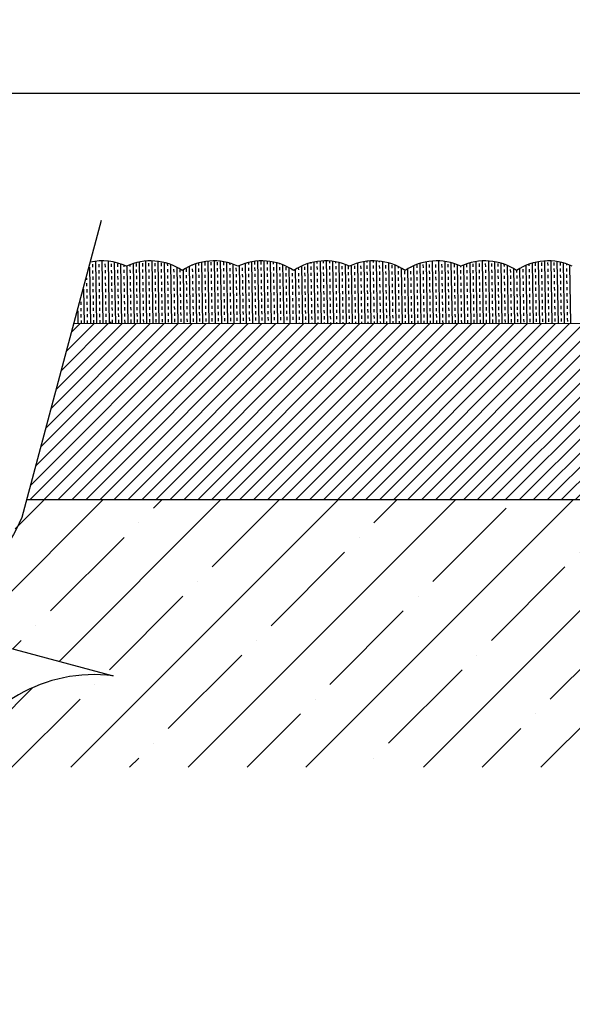
# Model space of a CAD drawing. Units: millimetres. Extents: x 2682 to 4235, y -555 to -6.
# Drawn here: x 3265 to 3314, y -419 to -332 of the extents above; entities that cross this region are included whole.
import ezdxf

# ---------------------------------------------------------------- set-up
doc = ezdxf.new("R2010")
doc.units = ezdxf.units.MM
doc.header["$MEASUREMENT"] = 0
doc.header["$PDMODE"] = 35
doc.layers.add('2 basislijnen', color=7, linetype='Continuous', lineweight=13)
for name, color, linetype in [('IN_CARPET', 8, 'Continuous'), ('RAIL', 1, 'Continuous'), ('SUBSTRATE', 4, 'Continuous')]:
    doc.layers.add(name, color=color, linetype=linetype)
doc.styles.add('ARIAL', font='arial.ttf')
doc.styles.get("Standard").update_dxf_attribs({"font": 'times.ttf', "height": 5})
doc.dimstyles.get("Standard").update_dxf_attribs({"dimtxt": 3, "dimasz": 3.5, "dimexe": 1, "dimexo": 1, "dimgap": 1.5, "dimtad": 1, "dimdsep": 46, "dimtxsty": 'Standard', "dimcen": 0, "dimclrt": 256, "dimadec": 0, "dimazin": 2, "dimtfac": 1, "dimtofl": 0, "dimtmove": 0, "dimatfit": 3, "dimfxl": 1, "dimtzin": 0, "dimarcsym": 0})

# ---------------------------------------------------------------- blocks, each defined once
blk = doc.blocks.new('*D98')
at = {"color": 0, "lineweight": -2, "transparency": 16777216}
for p, q in [((3144.761, -352.899), (3144.761, -337.227)), ((3362.441, -352.292), (3362.441, -337.227)), ((3148.261, -338.227), (3358.941, -338.227))]:
    blk.add_line(p, q, dxfattribs=at)
at = {"color": 0, "transparency": 16777216}
for points in [[(3148.261, -337.643), (3148.261, -338.81), (3144.761, -338.227)], [(3358.941, -337.643), (3358.941, -338.81), (3362.441, -338.227)]]:
    blk.add_solid(points, dxfattribs=at)
at = {"layer": 'Defpoints', "color": 0, "transparency": 16777216}
for p in [(3362.441, -338.227), (3362.441, -353.292), (3144.761, -353.899)]:
    blk.add_point(p, dxfattribs=at)
at = {"transparency": 16777216, "insert": (3253.601, -334.227), "char_height": 3, "attachment_point": 5, "style": 'ARIAL'}
blk.add_mtext('{\\H1.66667x;WIDTH}', dxfattribs=at)

msp = doc.modelspace()

# ---------------------------------------------------------------- hatches: boundary and pattern name
h = msp.add_hatch()
h.set_pattern_fill('ANSI35', color=0, scale=29.424766)
h.set_pattern_definition([(45, (1661.691, -476.356), (-5.201613, 5.201613), []), (45, (1666.893, -476.356), (-5.201613, 5.201613), [9.19524, -1.839048, 0, -1.839048])])
edge = h.paths.add_edge_path()
edge.add_line((3363.585, -374.193), (3265.517, -374.193))
edge.add_line((3265.517, -374.193), (3264.356, -377.309))
edge.add_arc((3252.815, -370.6), 13.349, 262.70588, 329.83363, ccw=False)
edge.add_line((3251.12, -383.842), (3273.218, -389.763))
edge.add_arc((3271.523, -403.004), 13.349, 82.70588, 157.29412)
edge.add_line((3259.208, -397.851), (3363.585, -397.851))
edge.add_line((3363.585, -397.851), (3363.585, -374.193))
at = {"layer": '2 basislijnen', "true_color": 0x58ba48}
h = msp.add_hatch(dxfattribs=at)
h.set_pattern_fill('ANSI31', color=85, scale=7)
h.set_pattern_definition([(45, (-584.5619, 6e-14), (-0.61871843, 0.61871843), [])])
h.paths.add_polyline_path([(3269.788, -358.601), (3362.686, -358.601), (3362.686, -374.193), (3340.73, -374.193), (3265.548, -374.193)])

# ---------------------------------------------------------------- linework, layer by layer
at = {"color": 252, "linetype": 'Continuous', "true_color": 0x939598, "transparency": 33554687}
for p, q in [((3271.396, -353.35), (3271.4, -353.626)), ((3271.667, -353.092), (3271.763, -358.601)), ((3271.947, -353.341), (3271.952, -353.617)), ((3272.218, -353.056), (3272.315, -358.601)), ((3272.499, -353.331), (3272.504, -353.607)), ((3272.77, -353.082), (3272.867, -358.601)), ((3273.05, -353.321), (3273.055, -353.597)), ((3273.324, -353.17), (3273.419, -358.601)), ((3273.602, -353.312), (3273.607, -353.588)), ((3273.878, -353.324), (3273.97, -358.601)), ((3274.156, -353.429), (3274.159, -353.578)), ((3274.434, -353.526), (3274.522, -358.601)), ((3274.707, -353.408), (3274.71, -353.568)), ((3274.982, -353.309), (3275.074, -358.601)), ((3275.257, -353.283), (3275.262, -353.559)), ((3275.531, -353.161), (3275.626, -358.601)), ((3275.809, -353.273), (3275.813, -353.549)), ((3276.081, -353.078), (3276.178, -358.601)), ((3276.36, -353.264), (3276.365, -353.539)), ((3276.633, -353.057), (3276.729, -358.601)), ((3276.912, -353.254), (3276.917, -353.53)), ((3277.185, -353.097), (3277.281, -358.601)), ((3277.463, -353.244), (3277.468, -353.52)), ((3277.739, -353.2), (3277.833, -358.601)), ((3278.016, -353.276), (3278.02, -353.511)), ((3278.293, -353.37), (3278.385, -358.601)), ((3278.571, -353.483), (3278.572, -353.501)), ((3279.952, -353.554), (3280.04, -358.601)), ((3280.226, -353.432), (3280.226, -353.472)), ((3280.5, -353.328), (3280.592, -358.601)), ((3280.774, -353.243), (3280.778, -353.462)), ((3281.049, -353.174), (3281.144, -358.601)), ((3281.325, -353.177), (3281.33, -353.453)), ((3281.599, -353.084), (3281.695, -358.601)), ((3281.877, -353.167), (3281.881, -353.443)), ((3282.15, -353.056), (3282.247, -358.601)), ((3282.428, -353.158), (3282.433, -353.434)), ((3282.703, -353.09), (3282.799, -358.601)), ((3282.98, -353.148), (3282.985, -353.424)), ((3283.256, -353.186), (3283.351, -358.601)), ((3283.534, -353.258), (3283.536, -353.414)), ((3283.811, -353.349), (3283.903, -358.601)), ((3284.365, -353.495), (3284.454, -358.601)), ((3284.639, -353.382), (3284.64, -353.395)), ((3284.914, -353.286), (3285.006, -358.601)), ((3285.188, -353.209), (3285.191, -353.385)), ((3285.463, -353.147), (3285.558, -358.601)), ((3285.738, -353.102), (3285.743, -353.376)), ((3286.013, -353.072), (3286.11, -358.601)), ((3286.29, -353.09), (3286.294, -353.366)), ((3286.565, -353.059), (3286.662, -358.601)), ((3286.841, -353.081), (3286.846, -353.357)), ((3287.118, -353.106), (3287.213, -358.601)), ((3287.394, -353.154), (3287.398, -353.347)), ((3287.671, -353.217), (3287.765, -358.601)), ((3287.949, -353.298), (3287.949, -353.337)), ((3288.226, -353.397), (3288.317, -358.601)), ((3289.884, -353.522), (3289.972, -358.601)), ((3290.432, -353.305), (3290.524, -358.601)), ((3290.706, -353.224), (3290.707, -353.289)), ((3290.981, -353.159), (3291.076, -358.601)), ((3291.256, -353.11), (3291.259, -353.279)), ((3291.264, -353.555), (3291.269, -353.831)), ((3291.531, -353.077), (3291.628, -358.601)), ((3291.807, -353.06), (3291.811, -353.27)), ((3291.816, -353.546), (3291.82, -353.821)), ((3292.083, -353.057), (3292.18, -358.601)), ((3292.359, -353.07), (3292.362, -353.26)), ((3292.367, -353.536), (3292.372, -353.812)), ((3292.635, -353.098), (3292.731, -358.601)), ((3292.912, -353.142), (3292.914, -353.251)), ((3292.919, -353.526), (3292.924, -353.802)), ((3293.189, -353.202), (3293.283, -358.601)), ((3293.47, -353.517), (3293.475, -353.793)), ((3293.744, -353.374), (3293.835, -358.601)), ((3294.022, -353.507), (3294.027, -353.783)), ((3294.297, -353.465), (3294.387, -358.601)), ((3294.574, -353.498), (3294.578, -353.773)), ((3294.846, -353.265), (3294.939, -358.601)), ((3295.12, -353.192), (3295.12, -353.212)), ((3295.125, -353.488), (3295.13, -353.764)), ((3295.395, -353.135), (3295.49, -358.601)), ((3295.67, -353.093), (3295.672, -353.202)), ((3295.677, -353.478), (3295.682, -353.754)), ((3295.946, -353.067), (3296.042, -358.601)), ((3296.221, -353.057), (3296.224, -353.193)), ((3296.229, -353.469), (3296.233, -353.744)), ((3296.497, -353.061), (3296.594, -358.601)), ((3296.774, -353.081), (3296.775, -353.183)), ((3296.78, -353.459), (3296.785, -353.735)), ((3297.05, -353.116), (3297.146, -358.601)), ((3297.327, -353.168), (3297.327, -353.174)), ((3297.332, -353.449), (3297.337, -353.725)), ((3297.604, -353.236), (3297.698, -358.601)), ((3297.883, -353.44), (3297.888, -353.716)), ((3298.159, -353.424), (3298.249, -358.601)), ((3298.437, -353.547), (3298.44, -353.706)), ((3299.816, -353.491), (3299.905, -358.601)), ((3300.09, -353.401), (3300.095, -353.677)), ((3300.364, -353.283), (3300.457, -358.601)), ((3300.642, -353.392), (3300.646, -353.667)), ((3300.913, -353.146), (3301.008, -358.601)), ((3301.188, -353.101), (3301.188, -353.106)), ((3301.193, -353.382), (3301.198, -353.658)), ((3301.464, -353.071), (3301.56, -358.601)), ((3301.739, -353.058), (3301.74, -353.097)), ((3301.745, -353.372), (3301.75, -353.648)), ((3302.015, -353.059), (3302.112, -358.601)), ((3302.291, -353.075), (3302.292, -353.087)), ((3302.296, -353.363), (3302.301, -353.639)), ((3302.568, -353.108), (3302.664, -358.601)), ((3302.848, -353.353), (3302.853, -353.629)), ((3303.122, -353.22), (3303.216, -358.601)), ((3303.4, -353.343), (3303.405, -353.619)), ((3303.677, -353.401), (3303.767, -358.601)), ((3303.955, -353.519), (3303.956, -353.61)), ((3304.229, -353.436), (3304.319, -358.601)), ((3304.503, -353.332), (3304.508, -353.6)), ((3304.778, -353.246), (3304.871, -358.601)), ((3305.055, -353.315), (3305.059, -353.59)), ((3305.327, -353.123), (3305.423, -358.601)), ((3305.606, -353.305), (3305.611, -353.581)), ((3305.878, -353.063), (3305.975, -358.601)), ((3306.158, -353.295), (3306.163, -353.571)), ((3306.43, -353.065), (3306.526, -358.601)), ((3306.71, -353.286), (3306.714, -353.562)), ((3306.983, -353.128), (3307.078, -358.601)), ((3307.261, -353.276), (3307.266, -353.552)), ((3307.537, -353.255), (3307.63, -358.601)), ((3307.814, -353.345), (3307.818, -353.542)), ((3308.092, -353.453), (3308.182, -358.601)), ((3309.747, -353.461), (3309.837, -358.601)), ((3310.021, -353.353), (3310.024, -353.504)), ((3310.296, -353.263), (3310.389, -358.601)), ((3310.571, -353.218), (3310.576, -353.494)), ((3310.845, -353.133), (3310.941, -358.601)), ((3311.123, -353.209), (3311.127, -353.484)), ((3311.396, -353.067), (3311.493, -358.601)), ((3311.674, -353.199), (3311.679, -353.475)), ((3311.948, -353.062), (3312.044, -358.601)), ((3312.226, -353.189), (3312.231, -353.465)), ((3312.5, -353.118), (3312.596, -358.601)), ((3312.777, -353.18), (3312.782, -353.456)), ((3313.054, -353.238), (3313.148, -358.601)), ((3313.332, -353.324), (3313.334, -353.446)), ((3313.61, -353.428), (3313.7, -358.601)), ((3271.124, -353.613), (3271.211, -358.601)), ((3271.405, -353.902), (3271.41, -354.178)), ((3271.957, -353.892), (3271.962, -354.168)), ((3272.508, -353.883), (3272.513, -354.159)), ((3273.06, -353.873), (3273.065, -354.149)), ((3273.07, -354.425), (3273.075, -354.701)), ((3273.612, -353.863), (3273.617, -354.139)), ((3273.621, -354.415), (3273.626, -354.691)), ((3274.163, -353.854), (3274.168, -354.13)), ((3274.173, -354.405), (3274.178, -354.681)), ((3274.715, -353.844), (3274.72, -354.12)), ((3274.725, -354.396), (3274.729, -354.672)), ((3275.267, -353.835), (3275.271, -354.11)), ((3275.276, -354.386), (3275.281, -354.662)), ((3275.818, -353.825), (3275.823, -354.101)), ((3275.828, -354.377), (3275.833, -354.652)), ((3276.37, -353.815), (3276.375, -354.091)), ((3276.379, -354.367), (3276.384, -354.643)), ((3276.921, -353.806), (3276.926, -354.081)), ((3276.931, -354.357), (3276.936, -354.633)), ((3277.473, -353.796), (3277.478, -354.072)), ((3277.483, -354.348), (3277.488, -354.623)), ((3278.025, -353.786), (3278.03, -354.062)), ((3278.034, -354.338), (3278.039, -354.614)), ((3278.576, -353.777), (3278.581, -354.053)), ((3278.586, -354.328), (3278.591, -354.604)), ((3278.849, -353.617), (3278.936, -358.601)), ((3279.128, -353.773), (3279.133, -354.043)), ((3279.138, -354.319), (3279.142, -354.595)), ((3279.406, -353.862), (3279.488, -358.601)), ((3279.68, -353.758), (3279.684, -354.033)), ((3279.689, -354.309), (3279.694, -354.585)), ((3280.231, -353.748), (3280.236, -354.024)), ((3280.241, -354.3), (3280.246, -354.575)), ((3280.783, -353.738), (3280.788, -354.014)), ((3280.793, -354.29), (3280.797, -354.566)), ((3281.335, -353.729), (3281.339, -354.004)), ((3281.344, -354.28), (3281.349, -354.556)), ((3281.886, -353.719), (3281.891, -353.995)), ((3281.896, -354.271), (3281.901, -354.546)), ((3282.438, -353.709), (3282.443, -353.985)), ((3282.447, -354.261), (3282.452, -354.537)), ((3282.989, -353.7), (3282.994, -353.976)), ((3282.999, -354.251), (3283.004, -354.527)), ((3283.541, -353.69), (3283.546, -353.966)), ((3283.551, -354.242), (3283.555, -354.518)), ((3284.093, -353.68), (3284.098, -353.956)), ((3284.102, -354.232), (3284.107, -354.508)), ((3284.644, -353.671), (3284.649, -353.947)), ((3284.654, -354.222), (3284.659, -354.498)), ((3285.196, -353.661), (3285.201, -353.937)), ((3285.206, -354.213), (3285.21, -354.489)), ((3285.748, -353.652), (3285.752, -353.927)), ((3285.757, -354.203), (3285.762, -354.479)), ((3286.299, -353.642), (3286.304, -353.918)), ((3286.309, -354.194), (3286.314, -354.469)), ((3286.851, -353.632), (3286.856, -353.908)), ((3286.86, -354.184), (3286.865, -354.46)), ((3287.402, -353.623), (3287.407, -353.899)), ((3287.412, -354.174), (3287.417, -354.45)), ((3287.954, -353.613), (3287.959, -353.889)), ((3287.964, -354.165), (3287.969, -354.441)), ((3288.506, -353.603), (3288.511, -353.879)), ((3288.515, -354.155), (3288.52, -354.431)), ((3288.783, -353.654), (3288.869, -358.601)), ((3289.061, -353.815), (3289.062, -353.87)), ((3289.067, -354.145), (3289.072, -354.421)), ((3289.337, -353.818), (3289.421, -358.601)), ((3289.61, -353.659), (3289.614, -353.86)), ((3289.619, -354.136), (3289.623, -354.412)), ((3290.161, -353.575), (3290.165, -353.85)), ((3290.17, -354.126), (3290.175, -354.402)), ((3290.712, -353.565), (3290.717, -353.841)), ((3290.722, -354.117), (3290.727, -354.392)), ((3291.274, -354.107), (3291.278, -354.383)), ((3291.825, -354.097), (3291.83, -354.373)), ((3292.377, -354.088), (3292.382, -354.364)), ((3292.928, -354.078), (3292.933, -354.354)), ((3293.48, -354.068), (3293.485, -354.344)), ((3294.032, -354.059), (3294.036, -354.335)), ((3294.583, -354.049), (3294.588, -354.325)), ((3295.135, -354.04), (3295.14, -354.315)), ((3295.687, -354.03), (3295.691, -354.306)), ((3296.238, -354.02), (3296.243, -354.296)), ((3296.79, -354.011), (3296.795, -354.286)), ((3297.341, -354.001), (3297.346, -354.277)), ((3297.893, -353.991), (3297.898, -354.267)), ((3298.445, -353.982), (3298.45, -354.258)), ((3298.716, -353.692), (3298.801, -358.601)), ((3298.996, -353.972), (3299.001, -354.248)), ((3299.269, -353.776), (3299.353, -358.601)), ((3299.542, -353.623), (3299.543, -353.687)), ((3299.548, -353.963), (3299.553, -354.238)), ((3300.1, -353.953), (3300.104, -354.229)), ((3300.651, -353.943), (3300.656, -354.219)), ((3301.203, -353.934), (3301.208, -354.209)), ((3301.754, -353.924), (3301.759, -354.2)), ((3302.306, -353.914), (3302.311, -354.19)), ((3302.858, -353.905), (3302.863, -354.181)), ((3303.409, -353.895), (3303.414, -354.171)), ((3303.961, -353.885), (3303.966, -354.161)), ((3304.513, -353.876), (3304.517, -354.152)), ((3304.522, -354.427), (3304.527, -354.703)), ((3305.064, -353.866), (3305.069, -354.142)), ((3305.074, -354.418), (3305.079, -354.694)), ((3305.616, -353.857), (3305.621, -354.132)), ((3305.626, -354.408), (3305.63, -354.684)), ((3306.168, -353.847), (3306.172, -354.123)), ((3306.177, -354.399), (3306.182, -354.674)), ((3306.719, -353.837), (3306.724, -354.113)), ((3306.729, -354.389), (3306.734, -354.665)), ((3307.271, -353.828), (3307.276, -354.104)), ((3307.28, -354.379), (3307.285, -354.655)), ((3307.822, -353.818), (3307.827, -354.094)), ((3307.832, -354.37), (3307.837, -354.646)), ((3308.374, -353.808), (3308.379, -354.084)), ((3308.384, -354.36), (3308.388, -354.636)), ((3308.649, -353.731), (3308.734, -358.601)), ((3308.928, -353.906), (3308.93, -354.075)), ((3308.935, -354.35), (3308.94, -354.626)), ((3309.2, -353.736), (3309.285, -358.601)), ((3309.477, -353.789), (3309.482, -354.065)), ((3309.487, -354.341), (3309.492, -354.617)), ((3310.029, -353.78), (3310.034, -354.055)), ((3310.039, -354.331), (3310.043, -354.607)), ((3310.581, -353.77), (3310.585, -354.046)), ((3310.59, -354.322), (3310.595, -354.597)), ((3311.132, -353.76), (3311.137, -354.036)), ((3311.142, -354.312), (3311.147, -354.588)), ((3311.684, -353.751), (3311.689, -354.026)), ((3311.693, -354.302), (3311.698, -354.578)), ((3312.235, -353.741), (3312.24, -354.017)), ((3312.245, -354.293), (3312.25, -354.568)), ((3312.787, -353.731), (3312.792, -354.007)), ((3312.797, -354.283), (3312.802, -354.559)), ((3313.339, -353.722), (3313.344, -353.998)), ((3313.348, -354.273), (3313.353, -354.549)), ((3270.865, -354.58), (3270.868, -354.739)), ((3270.873, -355.015), (3270.878, -355.291)), ((3271.415, -354.454), (3271.42, -354.729)), ((3271.424, -355.005), (3271.429, -355.281)), ((3271.966, -354.444), (3271.971, -354.72)), ((3271.976, -354.996), (3271.981, -355.271)), ((3272.518, -354.434), (3272.523, -354.71)), ((3272.528, -354.986), (3272.533, -355.262)), ((3273.079, -354.976), (3273.084, -355.252)), ((3273.631, -354.967), (3273.636, -355.243)), ((3274.183, -354.957), (3274.187, -355.233)), ((3274.734, -354.947), (3274.739, -355.223)), ((3275.286, -354.938), (3275.291, -355.214)), ((3275.837, -354.928), (3275.842, -355.204)), ((3276.389, -354.919), (3276.394, -355.194)), ((3276.941, -354.909), (3276.946, -355.185)), ((3277.492, -354.899), (3277.497, -355.175)), ((3278.044, -354.89), (3278.049, -355.165)), ((3278.596, -354.88), (3278.6, -355.156)), ((3279.147, -354.87), (3279.152, -355.146)), ((3279.699, -354.861), (3279.704, -355.137)), ((3280.251, -354.851), (3280.255, -355.127)), ((3280.802, -354.842), (3280.807, -355.117)), ((3281.354, -354.832), (3281.359, -355.108)), ((3281.905, -354.822), (3281.91, -355.098)), ((3282.457, -354.813), (3282.462, -355.088)), ((3283.009, -354.803), (3283.013, -355.079)), ((3283.56, -354.793), (3283.565, -355.069)), ((3284.112, -354.784), (3284.117, -355.06)), ((3284.664, -354.774), (3284.668, -355.05)), ((3285.215, -354.764), (3285.22, -355.04)), ((3285.767, -354.755), (3285.772, -355.031)), ((3286.318, -354.745), (3286.323, -355.021)), ((3286.328, -355.297), (3286.333, -355.573)), ((3286.87, -354.736), (3286.875, -355.011)), ((3286.88, -355.287), (3286.885, -355.563)), ((3287.422, -354.726), (3287.427, -355.002)), ((3287.431, -355.278), (3287.436, -355.553)), ((3287.973, -354.716), (3287.978, -354.992)), ((3287.983, -355.268), (3287.988, -355.544)), ((3288.525, -354.707), (3288.53, -354.983)), ((3288.535, -355.258), (3288.539, -355.534)), ((3289.077, -354.697), (3289.081, -354.973)), ((3289.086, -355.249), (3289.091, -355.525)), ((3289.628, -354.687), (3289.633, -354.963)), ((3289.638, -355.239), (3289.643, -355.515)), ((3290.18, -354.678), (3290.185, -354.954)), ((3290.19, -355.229), (3290.194, -355.505)), ((3290.732, -354.668), (3290.736, -354.944)), ((3290.741, -355.22), (3290.746, -355.496)), ((3291.283, -354.659), (3291.288, -354.934)), ((3291.293, -355.21), (3291.298, -355.486)), ((3291.835, -354.649), (3291.84, -354.925)), ((3291.844, -355.201), (3291.849, -355.476)), ((3292.386, -354.639), (3292.391, -354.915)), ((3292.396, -355.191), (3292.401, -355.467)), ((3292.938, -354.63), (3292.943, -354.906)), ((3292.948, -355.181), (3292.952, -355.457)), ((3293.49, -354.62), (3293.494, -354.896)), ((3293.499, -355.172), (3293.504, -355.448)), ((3294.041, -354.61), (3294.046, -354.886)), ((3294.051, -355.162), (3294.056, -355.438)), ((3294.593, -354.601), (3294.598, -354.877)), ((3294.603, -355.152), (3294.607, -355.428)), ((3295.145, -354.591), (3295.149, -354.867)), ((3295.154, -355.143), (3295.159, -355.419)), ((3295.696, -354.582), (3295.701, -354.857)), ((3295.706, -355.133), (3295.711, -355.409)), ((3296.248, -354.572), (3296.253, -354.848)), ((3296.257, -355.124), (3296.262, -355.399)), ((3296.799, -354.562), (3296.804, -354.838)), ((3296.809, -355.114), (3296.814, -355.39)), ((3297.351, -354.553), (3297.356, -354.828)), ((3297.361, -355.104), (3297.366, -355.38)), ((3297.903, -354.543), (3297.908, -354.819)), ((3297.912, -355.095), (3297.917, -355.37)), ((3298.454, -354.533), (3298.459, -354.809)), ((3298.464, -355.085), (3298.469, -355.361)), ((3299.006, -354.524), (3299.011, -354.8)), ((3299.016, -355.075), (3299.02, -355.351)), ((3299.558, -354.514), (3299.562, -354.79)), ((3299.567, -355.066), (3299.572, -355.342)), ((3300.109, -354.505), (3300.114, -354.78)), ((3300.119, -355.056), (3300.124, -355.332)), ((3300.661, -354.495), (3300.666, -354.771)), ((3300.67, -355.047), (3300.675, -355.322)), ((3301.212, -354.485), (3301.217, -354.761)), ((3301.222, -355.037), (3301.227, -355.313)), ((3301.764, -354.476), (3301.769, -354.751)), ((3301.774, -355.027), (3301.779, -355.303)), ((3302.316, -354.466), (3302.321, -354.742)), ((3302.325, -355.018), (3302.33, -355.293)), ((3302.867, -354.456), (3302.872, -354.732)), ((3302.877, -355.008), (3302.882, -355.284)), ((3303.419, -354.447), (3303.424, -354.723)), ((3303.429, -354.998), (3303.433, -355.274)), ((3303.971, -354.437), (3303.975, -354.713)), ((3303.98, -354.989), (3303.985, -355.265)), ((3304.532, -354.979), (3304.537, -355.255)), ((3305.084, -354.969), (3305.088, -355.245)), ((3305.635, -354.96), (3305.64, -355.236)), ((3306.187, -354.95), (3306.192, -355.226)), ((3306.738, -354.941), (3306.743, -355.216)), ((3307.29, -354.931), (3307.295, -355.207)), ((3307.842, -354.921), (3307.846, -355.197)), ((3308.393, -354.912), (3308.398, -355.188)), ((3308.945, -354.902), (3308.95, -355.178)), ((3309.497, -354.892), (3309.501, -355.168)), ((3310.048, -354.883), (3310.053, -355.159)), ((3310.6, -354.873), (3310.605, -355.149)), ((3311.151, -354.864), (3311.156, -355.139)), ((3311.703, -354.854), (3311.708, -355.13)), ((3312.255, -354.844), (3312.26, -355.12)), ((3312.806, -354.835), (3312.811, -355.11)), ((3313.358, -354.825), (3313.363, -355.101)), ((3270.606, -355.546), (3270.66, -358.601)), ((3270.882, -355.566), (3270.887, -355.842)), ((3270.892, -356.118), (3270.897, -356.394)), ((3271.434, -355.557), (3271.439, -355.833)), ((3271.444, -356.108), (3271.449, -356.384)), ((3271.986, -355.547), (3271.991, -355.823)), ((3271.995, -356.099), (3272, -356.375)), ((3272.537, -355.538), (3272.542, -355.813)), ((3272.547, -356.089), (3272.552, -356.365)), ((3273.089, -355.528), (3273.094, -355.804)), ((3273.099, -356.08), (3273.103, -356.355)), ((3273.641, -355.518), (3273.645, -355.794)), ((3273.65, -356.07), (3273.655, -356.346)), ((3274.192, -355.509), (3274.197, -355.785)), ((3274.202, -356.06), (3274.207, -356.336)), ((3274.744, -355.499), (3274.749, -355.775)), ((3274.753, -356.051), (3274.758, -356.327)), ((3275.295, -355.489), (3275.3, -355.765)), ((3275.305, -356.041), (3275.31, -356.317)), ((3275.847, -355.48), (3275.852, -355.756)), ((3275.857, -356.031), (3275.862, -356.307)), ((3276.399, -355.47), (3276.404, -355.746)), ((3276.408, -356.022), (3276.413, -356.298)), ((3276.95, -355.461), (3276.955, -355.736)), ((3276.96, -356.012), (3276.965, -356.288)), ((3277.502, -355.451), (3277.507, -355.727)), ((3277.512, -356.003), (3277.516, -356.278)), ((3278.054, -355.441), (3278.058, -355.717)), ((3278.063, -355.993), (3278.068, -356.269)), ((3278.605, -355.432), (3278.61, -355.707)), ((3278.615, -355.983), (3278.62, -356.259)), ((3279.157, -355.422), (3279.162, -355.698)), ((3279.167, -355.974), (3279.171, -356.249)), ((3279.709, -355.412), (3279.713, -355.688)), ((3279.718, -355.964), (3279.723, -356.24)), ((3280.26, -355.403), (3280.265, -355.679)), ((3280.27, -355.954), (3280.275, -356.23)), ((3280.812, -355.393), (3280.817, -355.669)), ((3280.821, -355.945), (3280.826, -356.221)), ((3281.363, -355.384), (3281.368, -355.659)), ((3281.373, -355.935), (3281.378, -356.211)), ((3281.915, -355.374), (3281.92, -355.65)), ((3281.925, -355.926), (3281.929, -356.201)), ((3282.467, -355.364), (3282.471, -355.64)), ((3282.476, -355.916), (3282.481, -356.192)), ((3283.018, -355.355), (3283.023, -355.63)), ((3283.028, -355.906), (3283.033, -356.182)), ((3283.57, -355.345), (3283.575, -355.621)), ((3283.58, -355.897), (3283.584, -356.172)), ((3284.122, -355.335), (3284.126, -355.611)), ((3284.131, -355.887), (3284.136, -356.163)), ((3284.673, -355.326), (3284.678, -355.602)), ((3284.683, -355.877), (3284.688, -356.153)), ((3285.225, -355.316), (3285.23, -355.592)), ((3285.234, -355.868), (3285.239, -356.144)), ((3285.776, -355.306), (3285.781, -355.582)), ((3285.786, -355.858), (3285.791, -356.134)), ((3286.338, -355.848), (3286.343, -356.124)), ((3286.889, -355.839), (3286.894, -356.115)), ((3287.441, -355.829), (3287.446, -356.105)), ((3287.993, -355.82), (3287.997, -356.095)), ((3288.544, -355.81), (3288.549, -356.086)), ((3289.096, -355.8), (3289.101, -356.076)), ((3289.648, -355.791), (3289.652, -356.067)), ((3290.199, -355.781), (3290.204, -356.057)), ((3290.751, -355.771), (3290.756, -356.047)), ((3291.302, -355.762), (3291.307, -356.038)), ((3291.854, -355.752), (3291.859, -356.028)), ((3292.406, -355.743), (3292.41, -356.018)), ((3292.957, -355.733), (3292.962, -356.009)), ((3293.509, -355.723), (3293.514, -355.999)), ((3294.061, -355.714), (3294.065, -355.99)), ((3294.612, -355.704), (3294.617, -355.98)), ((3295.164, -355.694), (3295.169, -355.97)), ((3295.715, -355.685), (3295.72, -355.961)), ((3296.267, -355.675), (3296.272, -355.951)), ((3296.819, -355.666), (3296.824, -355.941)), ((3297.37, -355.656), (3297.375, -355.932)), ((3297.922, -355.646), (3297.927, -355.922)), ((3298.474, -355.637), (3298.478, -355.912)), ((3299.025, -355.627), (3299.03, -355.903)), ((3299.577, -355.617), (3299.582, -355.893)), ((3299.586, -356.169), (3299.591, -356.445)), ((3300.128, -355.608), (3300.133, -355.884)), ((3300.138, -356.159), (3300.143, -356.435)), ((3300.68, -355.598), (3300.685, -355.874)), ((3300.69, -356.15), (3300.695, -356.426)), ((3301.232, -355.589), (3301.237, -355.864)), ((3301.241, -356.14), (3301.246, -356.416)), ((3301.783, -355.579), (3301.788, -355.855)), ((3301.793, -356.131), (3301.798, -356.406)), ((3302.335, -355.569), (3302.34, -355.845)), ((3302.345, -356.121), (3302.349, -356.397)), ((3302.887, -355.56), (3302.891, -355.835)), ((3302.896, -356.111), (3302.901, -356.387)), ((3303.438, -355.55), (3303.443, -355.826)), ((3303.448, -356.102), (3303.453, -356.377)), ((3303.99, -355.54), (3303.995, -355.816)), ((3304, -356.092), (3304.004, -356.368)), ((3304.542, -355.531), (3304.546, -355.807)), ((3304.551, -356.082), (3304.556, -356.358)), ((3305.093, -355.521), (3305.098, -355.797)), ((3305.103, -356.073), (3305.108, -356.349)), ((3305.645, -355.511), (3305.65, -355.787)), ((3305.654, -356.063), (3305.659, -356.339)), ((3306.196, -355.502), (3306.201, -355.778)), ((3306.206, -356.053), (3306.211, -356.329)), ((3306.748, -355.492), (3306.753, -355.768)), ((3306.758, -356.044), (3306.762, -356.32)), ((3307.3, -355.483), (3307.304, -355.758)), ((3307.309, -356.034), (3307.314, -356.31)), ((3307.851, -355.473), (3307.856, -355.749)), ((3307.861, -356.025), (3307.866, -356.3)), ((3308.403, -355.463), (3308.408, -355.739)), ((3308.413, -356.015), (3308.417, -356.291)), ((3308.955, -355.454), (3308.959, -355.73)), ((3308.964, -356.005), (3308.969, -356.281)), ((3309.506, -355.444), (3309.511, -355.72)), ((3309.516, -355.996), (3309.521, -356.272)), ((3310.058, -355.434), (3310.063, -355.71)), ((3310.067, -355.986), (3310.072, -356.262)), ((3310.609, -355.425), (3310.614, -355.701)), ((3310.619, -355.976), (3310.624, -356.252)), ((3311.161, -355.415), (3311.166, -355.691)), ((3311.171, -355.967), (3311.176, -356.243)), ((3311.713, -355.406), (3311.718, -355.681)), ((3311.722, -355.957), (3311.727, -356.233)), ((3312.264, -355.396), (3312.269, -355.672)), ((3312.274, -355.948), (3312.279, -356.223)), ((3312.816, -355.386), (3312.821, -355.662)), ((3312.826, -355.938), (3312.83, -356.214)), ((3313.368, -355.377), (3313.372, -355.652)), ((3313.377, -355.928), (3313.382, -356.204)), ((3270.35, -356.679), (3270.355, -356.955)), ((3270.902, -356.67), (3270.907, -356.946)), ((3271.453, -356.66), (3271.458, -356.936)), ((3272.005, -356.65), (3272.01, -356.926)), ((3272.557, -356.641), (3272.561, -356.917)), ((3273.108, -356.631), (3273.113, -356.907)), ((3273.66, -356.622), (3273.665, -356.897)), ((3274.211, -356.612), (3274.216, -356.888)), ((3274.763, -356.602), (3274.768, -356.878)), ((3275.315, -356.593), (3275.32, -356.869)), ((3275.866, -356.583), (3275.871, -356.859)), ((3276.418, -356.573), (3276.423, -356.849)), ((3276.97, -356.564), (3276.974, -356.84)), ((3277.521, -356.554), (3277.526, -356.83)), ((3278.073, -356.545), (3278.078, -356.82)), ((3278.625, -356.535), (3278.629, -356.811)), ((3279.176, -356.525), (3279.181, -356.801)), ((3279.728, -356.516), (3279.733, -356.791)), ((3280.279, -356.506), (3280.284, -356.782)), ((3280.831, -356.496), (3280.836, -356.772)), ((3281.383, -356.487), (3281.387, -356.763)), ((3281.392, -357.038), (3281.397, -357.314)), ((3281.934, -356.477), (3281.939, -356.753)), ((3281.944, -357.029), (3281.949, -357.305)), ((3282.486, -356.468), (3282.491, -356.743)), ((3282.496, -357.019), (3282.5, -357.295)), ((3283.038, -356.458), (3283.042, -356.734)), ((3283.047, -357.01), (3283.052, -357.285)), ((3283.589, -356.448), (3283.594, -356.724)), ((3283.599, -357), (3283.604, -357.276)), ((3284.141, -356.439), (3284.146, -356.714)), ((3284.15, -356.99), (3284.155, -357.266)), ((3284.692, -356.429), (3284.697, -356.705)), ((3284.702, -356.981), (3284.707, -357.256)), ((3285.244, -356.419), (3285.249, -356.695)), ((3285.254, -356.971), (3285.259, -357.247)), ((3285.796, -356.41), (3285.801, -356.686)), ((3285.805, -356.961), (3285.81, -357.237)), ((3286.347, -356.4), (3286.352, -356.676)), ((3286.357, -356.952), (3286.362, -357.228)), ((3286.899, -356.39), (3286.904, -356.666)), ((3286.909, -356.942), (3286.913, -357.218)), ((3287.451, -356.381), (3287.455, -356.657)), ((3287.46, -356.932), (3287.465, -357.208)), ((3288.002, -356.371), (3288.007, -356.647)), ((3288.012, -356.923), (3288.017, -357.199)), ((3288.554, -356.362), (3288.559, -356.637)), ((3288.564, -356.913), (3288.568, -357.189)), ((3289.106, -356.352), (3289.11, -356.628)), ((3289.115, -356.904), (3289.12, -357.179)), ((3289.657, -356.342), (3289.662, -356.618)), ((3289.667, -356.894), (3289.672, -357.17)), ((3290.209, -356.333), (3290.214, -356.609)), ((3290.218, -356.884), (3290.223, -357.16)), ((3290.76, -356.323), (3290.765, -356.599)), ((3290.77, -356.875), (3290.775, -357.151)), ((3291.312, -356.313), (3291.317, -356.589)), ((3291.322, -356.865), (3291.326, -357.141)), ((3291.864, -356.304), (3291.868, -356.58)), ((3291.873, -356.855), (3291.878, -357.131)), ((3292.415, -356.294), (3292.42, -356.57)), ((3292.425, -356.846), (3292.43, -357.122)), ((3292.967, -356.285), (3292.972, -356.56)), ((3292.977, -356.836), (3292.981, -357.112)), ((3293.519, -356.275), (3293.523, -356.551)), ((3293.528, -356.827), (3293.533, -357.102)), ((3294.07, -356.265), (3294.075, -356.541)), ((3294.08, -356.817), (3294.085, -357.093)), ((3294.622, -356.256), (3294.627, -356.532)), ((3294.631, -356.807), (3294.636, -357.083)), ((3295.173, -356.246), (3295.178, -356.522)), ((3295.183, -356.798), (3295.188, -357.074)), ((3295.725, -356.236), (3295.73, -356.512)), ((3295.735, -356.788), (3295.74, -357.064)), ((3296.277, -356.227), (3296.282, -356.503)), ((3296.286, -356.778), (3296.291, -357.054)), ((3296.828, -356.217), (3296.833, -356.493)), ((3296.838, -356.769), (3296.843, -357.045)), ((3297.38, -356.208), (3297.385, -356.483)), ((3297.39, -356.759), (3297.394, -357.035)), ((3297.932, -356.198), (3297.936, -356.474)), ((3297.941, -356.75), (3297.946, -357.025)), ((3298.483, -356.188), (3298.488, -356.464)), ((3298.493, -356.74), (3298.498, -357.016)), ((3299.035, -356.179), (3299.04, -356.454)), ((3299.044, -356.73), (3299.049, -357.006)), ((3299.596, -356.721), (3299.601, -356.996)), ((3300.148, -356.711), (3300.153, -356.987)), ((3300.699, -356.701), (3300.704, -356.977)), ((3301.251, -356.692), (3301.256, -356.968)), ((3301.803, -356.682), (3301.807, -356.958)), ((3302.354, -356.673), (3302.359, -356.948)), ((3302.906, -356.663), (3302.911, -356.939)), ((3303.458, -356.653), (3303.462, -356.929)), ((3304.009, -356.644), (3304.014, -356.919)), ((3304.561, -356.634), (3304.566, -356.91)), ((3305.112, -356.624), (3305.117, -356.9)), ((3305.664, -356.615), (3305.669, -356.891)), ((3306.216, -356.605), (3306.22, -356.881)), ((3306.767, -356.595), (3306.772, -356.871)), ((3307.319, -356.586), (3307.324, -356.862)), ((3307.871, -356.576), (3307.875, -356.852)), ((3308.422, -356.567), (3308.427, -356.842)), ((3308.974, -356.557), (3308.979, -356.833)), ((3309.525, -356.547), (3309.53, -356.823)), ((3310.077, -356.538), (3310.082, -356.814)), ((3310.629, -356.528), (3310.634, -356.804)), ((3311.18, -356.518), (3311.185, -356.794)), ((3311.732, -356.509), (3311.737, -356.785)), ((3312.284, -356.499), (3312.288, -356.775)), ((3312.835, -356.49), (3312.84, -356.765)), ((3312.845, -357.041), (3312.85, -357.317)), ((3313.387, -356.48), (3313.392, -356.756)), ((3313.396, -357.032), (3313.401, -357.307)), ((3270.088, -357.48), (3270.108, -358.601)), ((3270.36, -357.231), (3270.365, -357.507)), ((3270.369, -357.783), (3270.374, -358.058)), ((3270.911, -357.221), (3270.916, -357.497)), ((3270.921, -357.773), (3270.926, -358.049)), ((3271.463, -357.212), (3271.468, -357.488)), ((3271.473, -357.763), (3271.477, -358.039)), ((3272.015, -357.202), (3272.019, -357.478)), ((3272.024, -357.754), (3272.029, -358.03)), ((3272.566, -357.192), (3272.571, -357.468)), ((3272.576, -357.744), (3272.581, -358.02)), ((3273.118, -357.183), (3273.123, -357.459)), ((3273.127, -357.734), (3273.132, -358.01)), ((3273.669, -357.173), (3273.674, -357.449)), ((3273.679, -357.725), (3273.684, -358.001)), ((3274.221, -357.164), (3274.226, -357.439)), ((3274.231, -357.715), (3274.236, -357.991)), ((3274.773, -357.154), (3274.778, -357.43)), ((3274.782, -357.706), (3274.787, -357.981)), ((3275.324, -357.144), (3275.329, -357.42)), ((3275.334, -357.696), (3275.339, -357.972)), ((3275.876, -357.135), (3275.881, -357.411)), ((3275.886, -357.686), (3275.89, -357.962)), ((3276.428, -357.125), (3276.432, -357.401)), ((3276.437, -357.677), (3276.442, -357.953)), ((3276.979, -357.115), (3276.984, -357.391)), ((3276.989, -357.667), (3276.994, -357.943)), ((3277.531, -357.106), (3277.536, -357.382)), ((3277.541, -357.657), (3277.545, -357.933)), ((3278.083, -357.096), (3278.087, -357.372)), ((3278.092, -357.648), (3278.097, -357.924)), ((3278.634, -357.087), (3278.639, -357.362)), ((3278.644, -357.638), (3278.649, -357.914)), ((3279.186, -357.077), (3279.191, -357.353)), ((3279.195, -357.629), (3279.2, -357.904)), ((3279.737, -357.067), (3279.742, -357.343)), ((3279.747, -357.619), (3279.752, -357.895)), ((3280.289, -357.058), (3280.294, -357.333)), ((3280.299, -357.609), (3280.303, -357.885)), ((3280.841, -357.048), (3280.845, -357.324)), ((3280.85, -357.6), (3280.855, -357.875)), ((3281.402, -357.59), (3281.407, -357.866)), ((3281.954, -357.58), (3281.958, -357.856)), ((3282.505, -357.571), (3282.51, -357.847)), ((3283.057, -357.561), (3283.062, -357.837)), ((3283.608, -357.552), (3283.613, -357.827)), ((3284.16, -357.542), (3284.165, -357.818)), ((3284.712, -357.532), (3284.717, -357.808)), ((3285.263, -357.523), (3285.268, -357.798)), ((3285.815, -357.513), (3285.82, -357.789)), ((3286.367, -357.503), (3286.371, -357.779)), ((3286.918, -357.494), (3286.923, -357.77)), ((3287.47, -357.484), (3287.475, -357.76)), ((3288.022, -357.474), (3288.026, -357.75)), ((3288.573, -357.465), (3288.578, -357.741)), ((3289.125, -357.455), (3289.13, -357.731)), ((3289.676, -357.446), (3289.681, -357.721)), ((3290.228, -357.436), (3290.233, -357.712)), ((3290.78, -357.426), (3290.784, -357.702)), ((3291.331, -357.417), (3291.336, -357.693)), ((3291.883, -357.407), (3291.888, -357.683)), ((3292.435, -357.397), (3292.439, -357.673)), ((3292.986, -357.388), (3292.991, -357.664)), ((3293.538, -357.378), (3293.543, -357.654)), ((3294.089, -357.369), (3294.094, -357.644)), ((3294.641, -357.359), (3294.646, -357.635)), ((3294.651, -357.911), (3294.656, -358.186)), ((3295.193, -357.349), (3295.198, -357.625)), ((3295.202, -357.901), (3295.207, -358.177)), ((3295.744, -357.34), (3295.749, -357.616)), ((3295.754, -357.891), (3295.759, -358.167)), ((3296.296, -357.33), (3296.301, -357.606)), ((3296.306, -357.882), (3296.31, -358.158)), ((3296.848, -357.32), (3296.852, -357.596)), ((3296.857, -357.872), (3296.862, -358.148)), ((3297.399, -357.311), (3297.404, -357.587)), ((3297.409, -357.862), (3297.414, -358.138)), ((3297.951, -357.301), (3297.956, -357.577)), ((3297.96, -357.853), (3297.965, -358.129)), ((3298.502, -357.292), (3298.507, -357.567)), ((3298.512, -357.843), (3298.517, -358.119)), ((3299.054, -357.282), (3299.059, -357.558)), ((3299.064, -357.834), (3299.069, -358.109)), ((3299.606, -357.272), (3299.611, -357.548)), ((3299.615, -357.824), (3299.62, -358.1)), ((3300.157, -357.263), (3300.162, -357.538)), ((3300.167, -357.814), (3300.172, -358.09)), ((3300.709, -357.253), (3300.714, -357.529)), ((3300.719, -357.805), (3300.723, -358.08)), ((3301.261, -357.243), (3301.265, -357.519)), ((3301.27, -357.795), (3301.275, -358.071)), ((3301.812, -357.234), (3301.817, -357.51)), ((3301.822, -357.785), (3301.827, -358.061)), ((3302.364, -357.224), (3302.369, -357.5)), ((3302.374, -357.776), (3302.378, -358.052)), ((3302.916, -357.215), (3302.92, -357.49)), ((3302.925, -357.766), (3302.93, -358.042)), ((3303.467, -357.205), (3303.472, -357.481)), ((3303.477, -357.757), (3303.482, -358.032)), ((3304.019, -357.195), (3304.024, -357.471)), ((3304.028, -357.747), (3304.033, -358.023)), ((3304.57, -357.186), (3304.575, -357.461)), ((3304.58, -357.737), (3304.585, -358.013)), ((3305.122, -357.176), (3305.127, -357.452)), ((3305.132, -357.728), (3305.136, -358.003)), ((3305.674, -357.166), (3305.678, -357.442)), ((3305.683, -357.718), (3305.688, -357.994)), ((3306.225, -357.157), (3306.23, -357.433)), ((3306.235, -357.708), (3306.24, -357.984)), ((3306.777, -357.147), (3306.782, -357.423)), ((3306.787, -357.699), (3306.791, -357.975)), ((3307.329, -357.137), (3307.333, -357.413)), ((3307.338, -357.689), (3307.343, -357.965)), ((3307.88, -357.128), (3307.885, -357.404)), ((3307.89, -357.679), (3307.895, -357.955)), ((3308.432, -357.118), (3308.437, -357.394)), ((3308.441, -357.67), (3308.446, -357.946)), ((3308.983, -357.109), (3308.988, -357.384)), ((3308.993, -357.66), (3308.998, -357.936)), ((3309.535, -357.099), (3309.54, -357.375)), ((3309.545, -357.651), (3309.55, -357.926)), ((3310.087, -357.089), (3310.092, -357.365)), ((3310.096, -357.641), (3310.101, -357.917)), ((3310.638, -357.08), (3310.643, -357.356)), ((3310.648, -357.631), (3310.653, -357.907)), ((3311.19, -357.07), (3311.195, -357.346)), ((3311.2, -357.622), (3311.204, -357.898)), ((3311.742, -357.06), (3311.746, -357.336)), ((3311.751, -357.612), (3311.756, -357.888)), ((3312.293, -357.051), (3312.298, -357.327)), ((3312.303, -357.602), (3312.308, -357.878)), ((3312.854, -357.593), (3312.859, -357.869)), ((3313.406, -357.583), (3313.411, -357.859)), ((3270.379, -358.334), (3270.384, -358.601)), ((3270.931, -358.325), (3270.935, -358.6)), ((3271.482, -358.315), (3271.487, -358.591)), ((3272.034, -358.305), (3272.039, -358.581)), ((3272.585, -358.296), (3272.59, -358.572)), ((3272.996, -358.446), (3272.999, -358.601)), ((3273.137, -358.286), (3273.142, -358.562)), ((3273.689, -358.276), (3273.694, -358.552)), ((3274.24, -358.267), (3274.245, -358.543)), ((3274.792, -358.257), (3274.797, -358.533)), ((3275.344, -358.248), (3275.348, -358.523)), ((3275.895, -358.238), (3275.9, -358.514)), ((3276.447, -358.228), (3276.452, -358.504)), ((3276.999, -358.219), (3277.003, -358.495)), ((3277.55, -358.209), (3277.555, -358.485)), ((3278.102, -358.199), (3278.107, -358.475)), ((3278.653, -358.19), (3278.658, -358.466)), ((3279.205, -358.18), (3279.21, -358.456)), ((3279.757, -358.171), (3279.761, -358.446)), ((3280.308, -358.161), (3280.313, -358.437)), ((3280.86, -358.151), (3280.865, -358.427)), ((3281.412, -358.142), (3281.416, -358.417)), ((3281.963, -358.132), (3281.968, -358.408)), ((3282.515, -358.122), (3282.52, -358.398)), ((3283.066, -358.113), (3283.071, -358.389)), ((3283.618, -358.103), (3283.623, -358.379)), ((3284.17, -358.094), (3284.175, -358.369)), ((3284.721, -358.084), (3284.726, -358.36)), ((3285.273, -358.074), (3285.278, -358.35)), ((3285.825, -358.065), (3285.829, -358.34)), ((3286.376, -358.055), (3286.381, -358.331)), ((3286.928, -358.045), (3286.933, -358.321)), ((3286.937, -358.597), (3286.938, -358.601)), ((3287.479, -358.036), (3287.484, -358.312)), ((3287.489, -358.587), (3287.489, -358.601)), ((3288.031, -358.026), (3288.036, -358.302)), ((3288.041, -358.578), (3288.041, -358.601)), ((3288.583, -358.016), (3288.588, -358.292)), ((3288.592, -358.568), (3288.593, -358.601)), ((3289.134, -358.007), (3289.139, -358.283)), ((3289.144, -358.559), (3289.145, -358.601)), ((3289.686, -357.997), (3289.691, -358.273)), ((3289.696, -358.549), (3289.697, -358.601)), ((3290.238, -357.988), (3290.242, -358.263)), ((3290.247, -358.539), (3290.248, -358.601)), ((3290.789, -357.978), (3290.794, -358.254)), ((3290.799, -358.53), (3290.8, -358.601)), ((3291.341, -357.968), (3291.346, -358.244)), ((3291.351, -358.52), (3291.352, -358.601)), ((3291.893, -357.959), (3291.897, -358.235)), ((3291.902, -358.51), (3291.904, -358.601)), ((3292.444, -357.949), (3292.449, -358.225)), ((3292.454, -358.501), (3292.456, -358.601)), ((3292.996, -357.939), (3293.001, -358.215)), ((3293.005, -358.491), (3293.007, -358.601)), ((3293.547, -357.93), (3293.552, -358.206)), ((3293.557, -358.481), (3293.559, -358.601)), ((3294.099, -357.92), (3294.104, -358.196)), ((3294.109, -358.472), (3294.111, -358.601)), ((3294.66, -358.462), (3294.663, -358.601)), ((3295.212, -358.453), (3295.215, -358.601)), ((3295.764, -358.443), (3295.766, -358.601)), ((3296.315, -358.433), (3296.318, -358.601)), ((3296.867, -358.424), (3296.87, -358.601)), ((3297.418, -358.414), (3297.422, -358.601)), ((3297.97, -358.404), (3297.974, -358.601)), ((3298.522, -358.395), (3298.525, -358.601)), ((3299.073, -358.385), (3299.077, -358.601)), ((3299.625, -358.376), (3299.629, -358.601)), ((3300.177, -358.366), (3300.181, -358.601)), ((3300.728, -358.356), (3300.733, -358.601)), ((3301.28, -358.347), (3301.284, -358.601)), ((3301.832, -358.337), (3301.836, -358.601)), ((3302.383, -358.327), (3302.388, -358.601)), ((3302.935, -358.318), (3302.94, -358.594)), ((3303.486, -358.308), (3303.491, -358.584)), ((3304.038, -358.299), (3304.043, -358.574)), ((3304.59, -358.289), (3304.594, -358.565)), ((3305.141, -358.279), (3305.146, -358.555)), ((3305.693, -358.27), (3305.698, -358.545)), ((3306.245, -358.26), (3306.249, -358.536)), ((3306.796, -358.25), (3306.801, -358.526)), ((3307.348, -358.241), (3307.353, -358.517)), ((3307.899, -358.231), (3307.904, -358.507)), ((3308.451, -358.221), (3308.456, -358.497)), ((3309.003, -358.212), (3309.008, -358.488)), ((3309.554, -358.202), (3309.559, -358.478)), ((3310.106, -358.193), (3310.111, -358.468)), ((3310.658, -358.183), (3310.662, -358.459)), ((3311.209, -358.173), (3311.214, -358.449)), ((3311.761, -358.164), (3311.766, -358.44)), ((3312.312, -358.154), (3312.317, -358.43)), ((3312.864, -358.144), (3312.869, -358.42)), ((3313.416, -358.135), (3313.421, -358.411))]:
    msp.add_line(p, q, dxfattribs=at)
at = {"layer": '2 basislijnen', "color": 252, "true_color": 0x939598}
msp.add_lwpolyline([(3269.788, -358.601), (3362.686, -358.601)], dxfattribs=at)
at = {"layer": 'IN_CARPET', "color": 252, "true_color": 0x939598}
for centre, start, end in [((3272.263, -358.055), 64.61113, 102.52047), ((3276.549, -358.055), 56.09071, 115.38887), ((3282.127, -358.055), 64.61113, 123.90929), ((3286.413, -358.055), 56.09071, 115.38887), ((3291.99, -358.055), 64.61113, 123.90929), ((3296.276, -358.055), 56.09071, 115.38887), ((3301.854, -358.055), 64.61113, 123.90929), ((3306.14, -358.055), 56.09071, 115.38887), ((3311.717, -358.055), 64.61113, 123.90929)]:
    msp.add_arc(centre, 4.999, start, end, dxfattribs=at)
at = {"layer": 'RAIL', "color": 0}
msp.add_line((3362.686, -374.193), (3265.548, -374.193), dxfattribs=at)
at = {"layer": 'SUBSTRATE', "color": 0}
msp.add_lwpolyline([(3272.168, -349.484), (3265.13, -375.753, -0.337452), (3251.12, -383.842), (3273.218, -389.763, 0.337452), (3259.208, -397.851), (3253.592, -418.811)], format="xyb", dxfattribs=at)

# ---------------------------------------------------------------- dimensions: what is measured, and where the dimension line sits
at = {"color": 0}
dim = msp.add_linear_dim(base=(3362.441, -338.227), p1=(3144.761, -353.899), p2=(3362.441, -353.292), text='{\\H1.66667x;WIDTH}', dimstyle='Standard', override={"dimpost": 'mm', "dimtxsty": 'ARIAL'}, dxfattribs=at)
dim.commit()
dim.dimension.update_dxf_attribs({"geometry": '*D98', "text_midpoint": (3253.601, -334.227)})

doc.saveas('drawing.dxf')
